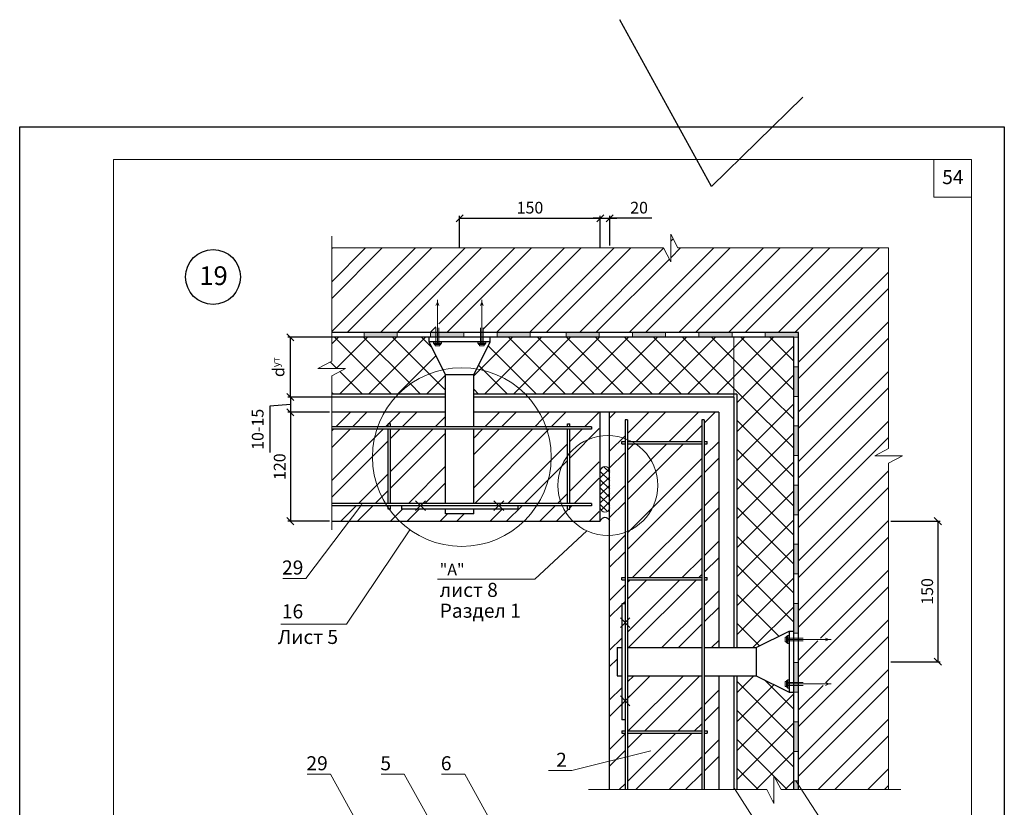
# Model space of a CAD drawing. Units: millimetres. Extents: x -876 to 4304, y -1915 to 476.
# Drawn here: x 1640 to 1850, y -7 to 161 of the extents above; entities that cross this region are included whole.
import ezdxf

# ---------------------------------------------------------------- set-up
doc = ezdxf.new("R2010")
doc.units = ezdxf.units.MM
doc.header["$MEASUREMENT"] = 0
doc.header["$PDMODE"] = 2
doc.linetypes.add('ACAD_ISO03W100', pattern=[30, 12, -18])
doc.layers.get('0').update_dxf_attribs({"plot": 0})
for name, color, linetype, lineweight in [('Вспомогат. линии', 130, 'Continuous', 13), ('вспомогательные линии', 161, 'Continuous', 13), ('Механ. крепление', 192, 'Continuous', 15), ('Надписи', 180, 'Continuous', 13), ('Размеры', 200, 'Continuous', 13), ('Стены', 14, 'Continuous', 30), ('Штампы', 7, 'Continuous', 15), ('Штрих', 151, 'Continuous', 9)]:
    doc.layers.add(name, color=color, linetype=linetype, lineweight=lineweight)
doc.layers.add('Штрих доски', color=7, linetype='Continuous', lineweight=9, true_color=0xffc49f)
doc.styles.get("Standard").update_dxf_attribs({"font": 'TIMES.TTF'})
doc.dimstyles.new('ISO-25', dxfattribs={"dimtxt": 2.5, "dimasz": 1.5, "dimexe": 0.5, "dimexo": 0.5, "dimgap": 1, "dimtad": 1, "dimlfac": 100, "dimtxsty": 'Standard', "dimblk": 'OBLIQUE', "dimblk1": 'OBLIQUE', "dimblk2": 'OPEN', "dimcen": 1.5, "dimadec": 0, "dimazin": 0, "dimtfac": 1, "dimtmove": 1, "dimatfit": 3, "dimldrblk": 'OPEN30', "dimfxl": 0, "dimarcsym": 0})

# ---------------------------------------------------------------- blocks, each defined once
blk = doc.blocks.new('_Oblique')
at = {"color": 0, "linetype": 'ByBlock', "lineweight": -2}
blk.add_line((-0.5, -0.5), (0.5, 0.5), dxfattribs=at)
blk = doc.blocks.new('*D98')
at = {"layer": 'Defpoints', "color": 0, "ltscale": 100}
for p in [(1706.65, 80.44), (1697.82, 77.21), (1706.65, 77.21)]:
    blk.add_point(p, dxfattribs=at)
at = {"layer": 'Размеры', "color": 0, "lineweight": -2, "ltscale": 100}
for p, q in [((1706.15, 80.44), (1697.32, 80.44)), ((1697.82, 80.44), (1697.82, 77.21)), ((1697.82, 78.83), (1693.45, 78.53)), ((1693.45, 78.53), (1693.45, 68.6)), ((1706.15, 77.21), (1697.32, 77.21))]:
    blk.add_line(p, q, dxfattribs=at)
at = {"layer": 'Размеры', "color": 0, "lineweight": -2, "ltscale": 100, "xscale": 1.5, "yscale": 1.5, "zscale": 1.5}
for p, rotation in [((1697.82, 80.44), 90), ((1697.82, 77.21), 270)]:
    blk.add_blockref('_Oblique', p, dxfattribs=dict(at, rotation=rotation))
at = {"layer": 'Размеры', "color": 0, "ltscale": 100, "insert": (1691.18, 73.56), "char_height": 2.5, "attachment_point": 5, "rotation": 90}
blk.add_mtext('10-15', dxfattribs=at)
blk = doc.blocks.new('_Open')
at = {"color": 0, "linetype": 'ByBlock', "lineweight": -2}
for p, q in [((-1, 0.17), (0, 0)), ((-1, -0.17), (0, 0)), ((0, 0), (-1, 0))]:
    blk.add_line(p, q, dxfattribs=at)
blk = doc.blocks.new('_Open30')
at = {"layer": 'Размеры', "color": 0, "lineweight": -2}
for p, q in [((-1, 0.27), (0, 0)), ((0, 0), (-1, -0.27)), ((0, 0), (-1, 0))]:
    blk.add_line(p, q, dxfattribs=at)
blk = doc.blocks.new('*D99')
at = {"layer": 'Defpoints', "color": 0}
for p in [(1706.65, 77.21), (1697.82, 53.96), (1706.65, 53.96)]:
    blk.add_point(p, dxfattribs=at)
at = {"layer": 'Размеры', "color": 0, "lineweight": -2}
for p, q in [((1706.15, 77.21), (1697.32, 77.21)), ((1697.82, 77.21), (1697.82, 53.96)), ((1706.15, 53.96), (1697.32, 53.96))]:
    blk.add_line(p, q, dxfattribs=at)
at = {"layer": 'Размеры', "color": 0, "lineweight": -2, "xscale": 1.5, "yscale": 1.5, "zscale": 1.5}
for p, rotation in [((1697.82, 77.21), 90), ((1697.82, 53.96), 270)]:
    blk.add_blockref('_Oblique', p, dxfattribs=dict(at, rotation=rotation))
at = {"layer": 'Размеры', "color": 0, "insert": (1695.54, 65.59), "char_height": 2.5, "attachment_point": 5, "rotation": 90}
blk.add_mtext('{\\fTimes New Roman|b0|i0|c204|p18;120}', dxfattribs=at)
blk = doc.blocks.new('*D96')
at = {"layer": 'Defpoints', "color": 0}
for p in [(1763.93, 118.6), (1733.93, 111.78), (1763.93, 111.78)]:
    blk.add_point(p, dxfattribs=at)
at = {"layer": 'Размеры', "color": 0, "lineweight": -2}
for p, q in [((1733.93, 112.28), (1733.93, 119.1)), ((1733.93, 118.6), (1763.93, 118.6)), ((1763.93, 112.28), (1763.93, 119.1))]:
    blk.add_line(p, q, dxfattribs=at)
at = {"layer": 'Размеры', "color": 0, "lineweight": -2, "xscale": 1.5, "yscale": 1.5, "zscale": 1.5, "rotation": 180}
blk.add_blockref('_Oblique', (1733.93, 118.6), dxfattribs=at)
at = {"layer": 'Размеры', "color": 0, "lineweight": -2, "xscale": 1.5, "yscale": 1.5, "zscale": 1.5}
blk.add_blockref('_Oblique', (1763.93, 118.6), dxfattribs=at)
at = {"layer": 'Размеры', "color": 0, "insert": (1748.93, 120.87), "char_height": 2.5, "attachment_point": 5}
blk.add_mtext('{\\fTimes New Roman|b0|i0|c204|p18;150}', dxfattribs=at)
blk = doc.blocks.new('*D95')
at = {"layer": 'Defpoints', "color": 0}
for p in [(1697.82, 93.22), (1709.09, 93.22), (1710.46, 80.44)]:
    blk.add_point(p, dxfattribs=at)
at = {"layer": 'Размеры', "color": 0, "lineweight": -2}
for p, q in [((1708.59, 93.22), (1697.32, 93.22)), ((1697.82, 80.44), (1697.82, 93.22)), ((1709.96, 80.44), (1697.32, 80.44))]:
    blk.add_line(p, q, dxfattribs=at)
at = {"layer": 'Размеры', "color": 0, "lineweight": -2, "xscale": 1.5, "yscale": 1.5, "zscale": 1.5}
for p, rotation in [((1697.82, 93.22), 90), ((1697.82, 80.44), 270)]:
    blk.add_blockref('_Oblique', p, dxfattribs=dict(at, rotation=rotation))
at = {"layer": 'Размеры', "color": 0, "insert": (1695.29, 86.83), "char_height": 2.5, "attachment_point": 5, "rotation": 90}
blk.add_mtext('{\\fSymbol|b0|i0|c2|p18;d\\fTimes New Roman|b0|i0|c204|p18;\\H0.6x;ут}', dxfattribs=at)
blk = doc.blocks.new('*D97')
at = {"layer": 'Defpoints', "color": 0}
for p in [(1765.93, 118.6), (1763.93, 112.28), (1765.93, 112.28)]:
    blk.add_point(p, dxfattribs=at)
at = {"layer": 'Размеры', "color": 0, "lineweight": -2}
for p, q in [((1763.93, 118.6), (1762.43, 118.6)), ((1763.93, 112.78), (1763.93, 119.1)), ((1763.93, 118.6), (1765.93, 118.6)), ((1763.93, 118.6), (1765.93, 118.6)), ((1765.93, 112.78), (1765.93, 119.1)), ((1765.93, 118.6), (1767.43, 118.6)), ((1774.94, 118.6), (1765.93, 118.6))]:
    blk.add_line(p, q, dxfattribs=at)
at = {"layer": 'Размеры', "color": 0, "lineweight": -2, "xscale": 1.5, "yscale": 1.5, "zscale": 1.5}
blk.add_blockref('_Oblique', (1763.93, 118.6), dxfattribs=at)
at = {"layer": 'Размеры', "color": 0, "lineweight": -2, "xscale": 1.5, "yscale": 1.5, "zscale": 1.5, "rotation": 180}
blk.add_blockref('_Oblique', (1765.93, 118.6), dxfattribs=at)
at = {"layer": 'Размеры', "color": 0, "insert": (1772.2, 120.87), "char_height": 2.5, "attachment_point": 5}
blk.add_mtext('{\\fTimes New Roman|b0|i0|c204|p18;20}', dxfattribs=at)
blk = doc.blocks.new('*D94')
at = {"layer": 'Defpoints', "color": 0}
for p in [(1825.41, 53.96), (1825.41, 23.96), (1835.92, 23.96)]:
    blk.add_point(p, dxfattribs=at)
at = {"layer": 'Размеры', "color": 0, "lineweight": -2}
for p, q in [((1825.91, 53.96), (1836.42, 53.96)), ((1835.92, 53.96), (1835.92, 23.96)), ((1825.91, 23.96), (1836.42, 23.96))]:
    blk.add_line(p, q, dxfattribs=at)
at = {"layer": 'Размеры', "color": 0, "lineweight": -2, "xscale": 1.5, "yscale": 1.5, "zscale": 1.5}
for p, rotation in [((1835.92, 53.96), 90), ((1835.92, 23.96), 270)]:
    blk.add_blockref('_Oblique', p, dxfattribs=dict(at, rotation=rotation))
at = {"layer": 'Размеры', "color": 0, "insert": (1833.65, 38.96), "char_height": 2.5, "attachment_point": 5, "rotation": 90}
blk.add_mtext('{\\fTimes New Roman|b0|i0|c204|p18;150}', dxfattribs=at)

msp = doc.modelspace()

# ---------------------------------------------------------------- hatches: boundary and pattern name
at = {"layer": 'Штрих'}
h = msp.add_hatch(dxfattribs=at)
h.set_pattern_fill('ANSI32', color=0, scale=20, style=0)
h.paths.add_polyline_path([(1778.93654, 109.33658), (1777.39456, 112.27858), (1706.64505, 112.27858), (1706.64505, 94.22438), (1728.88273, 94.22438), (1728.88273, 100.0051), (1729.18273, 100.68676), (1729.48273, 100.0051), (1729.48273, 94.22438), (1738.37835, 94.22438), (1738.37835, 100.0051), (1738.67835, 100.68676), (1738.97835, 100.0051), (1738.97835, 94.22438), (1806.19557, 94.22438), (1806.19557, 29.00715), (1811.97629, 29.00715), (1812.65796, 28.70715), (1811.97629, 28.40715), (1806.19557, 28.40715), (1806.19557, 19.51154), (1811.97629, 19.51154), (1812.65796, 19.21154), (1811.97629, 18.91154), (1806.19557, 18.91154), (1806.19557, -3.32615), (1825.40646, -3.32615), (1825.40646, 66.35104), (1828.34845, 67.89303), (1825.40646, 67.89303), (1822.46446, 67.89303), (1825.40646, 69.43501), (1825.40646, 112.27858), (1780.47852, 112.27858), (1778.93654, 115.22058), (1778.93654, 112.27858)])
h = msp.add_hatch(dxfattribs=at)
h.set_pattern_fill('ANSI32', color=0, scale=20, style=0)
h.paths.add_polyline_path([(1757.40607, 57.75865), (1762.03894, 57.75865), (1762.03894, 57.25865), (1757.40607, 57.25865), (1757.40607, 56.52001), (1756.90607, 56.52001), (1756.90607, 57.25865), (1750.37933, 57.25865, -0.056189146), (1747.66508, 53.95934), (1763.70459, 53.95934), (1763.70459, 77.21077), (1750.88609, 77.21077, -0.045120867), (1752.33404, 74.09633), (1756.90607, 74.09633), (1756.90607, 74.74074), (1757.40607, 74.74074), (1757.40607, 74.09633), (1762.03894, 74.09633), (1762.03894, 73.59633), (1757.40607, 73.59633)])
h.paths.add_polyline_path([(1750.69327, 57.75865), (1756.90607, 57.75865), (1756.90607, 73.59633), (1752.50594, 73.59633, -0.079486278), (1753.45769, 67.64728, -0.137148348)], flags=16)
at = {"layer": 'Штрих', "linetype": 'Continuous'}
h = msp.add_hatch(dxfattribs=at)
h.set_pattern_fill('ANSI37', color=0, scale=10, style=0)
h.set_pattern_definition([(45, (-864.049, 574.7705), (-0.8838835, 0.8838835), []), (135, (-864.049, 574.7705), (-0.8838835, -0.8838835), [])])
h.paths.add_polyline_path([(1765.93054, 64.65645, 0.967369807), (1763.93054, 64.64325), (1763.93054, 56.81778, 0.967369807), (1765.93054, 56.80459)])
at = {"layer": 'Штрих доски', "linetype": 'Continuous', "ltscale": 100}
for points in [[(1720.63688, 94.22438), (1713.56581, 94.22438), (1713.56581, 93.22438), (1720.63688, 93.22438)], [(1806.19557, 86.90996), (1805.19557, 86.90996), (1805.19557, 80.59554), (1806.19557, 80.59554)], [(1806.19557, 74.28112), (1805.19557, 74.28112), (1805.19557, 67.9667), (1806.19557, 67.9667)]]:
    msp.add_hatch(color=0, dxfattribs=at).paths.add_polyline_path(points)
h = msp.add_hatch(color=0, dxfattribs=at)
h.paths.add_polyline_path([(1748.99223, 94.22438), (1741.92116, 94.22438), (1741.92116, 93.22438), (1748.99223, 93.22438)])
h.paths.add_polyline_path([(1734.85009, 94.22438), (1729.48273, 94.22438), (1729.48273, 93.22438), (1734.85009, 93.22438)])
h.paths.add_polyline_path([(1729.48273, 94.22438), (1729.18273, 94.22438), (1729.18273, 93.22438), (1729.48273, 93.22438)])
h.paths.add_polyline_path([(1729.18273, 94.22438), (1728.88273, 94.22438), (1728.88273, 93.22438), (1729.18273, 93.22438)])
h.paths.add_polyline_path([(1728.88273, 94.22438), (1727.70795, 94.22438), (1727.70795, 93.22438), (1728.88273, 93.22438)])
h = msp.add_hatch(color=0, dxfattribs=at)
h.paths.add_polyline_path([(1763.69809, 94.22438), (1756.62702, 94.22438), (1756.62702, 93.22438), (1763.69809, 93.22438)])
h.paths.add_polyline_path([(1777.84022, 94.22438), (1770.76915, 94.22438), (1770.76915, 93.22438), (1777.84022, 93.22438)])
h.paths.add_polyline_path([(1792.05344, 94.22438), (1784.91129, 94.22438), (1784.91129, 93.22438), (1792.05344, 93.22438)])
h.paths.add_polyline_path([(1801.70148, 94.22438), (1799.1245, 94.22438), (1799.1245, 93.22438), (1801.70148, 93.22438)])
h.paths.add_polyline_path([(1806.19557, 94.22438), (1802.30148, 94.22438), (1802.30148, 93.22438), (1806.19557, 93.22438)])
h.paths.add_polyline_path([(1802.00148, 94.22438), (1801.70148, 94.22438), (1801.70148, 93.22438), (1802.00148, 93.22438)])
h.paths.add_polyline_path([(1802.30148, 94.22438), (1802.00148, 94.22438), (1802.00148, 93.22438), (1802.30148, 93.22438)])
h = msp.add_hatch(color=0, dxfattribs=at)
h.paths.add_polyline_path([(1806.19557, 61.65228), (1805.19557, 61.65228), (1805.19557, 55.33785), (1806.19557, 55.33785)])
h.paths.add_polyline_path([(1806.19557, 49.02343), (1805.19557, 49.02343), (1805.19557, 42.70901), (1806.19557, 42.70901)])
h = msp.add_hatch(color=0, dxfattribs=at)
h.paths.add_polyline_path([(1806.19557, 36.39459), (1805.19557, 36.39459), (1805.19557, 30.08017), (1806.19557, 30.08017)])
h.paths.add_polyline_path([(1806.19557, 23.76575), (1805.19557, 23.76575), (1805.19557, 19.51154), (1806.19557, 19.51154)])
h.paths.add_polyline_path([(1806.19557, 19.51154), (1805.19557, 19.51154), (1805.19557, 19.21154), (1806.19557, 19.21154)])
h.paths.add_polyline_path([(1806.19557, 18.91154), (1805.19557, 18.91154), (1805.19557, 17.45133), (1806.19557, 17.45133)])
h.paths.add_polyline_path([(1806.19557, 19.21154), (1805.19557, 19.21154), (1805.19557, 18.91154), (1806.19557, 18.91154)])
h = msp.add_hatch(color=0, dxfattribs=at)
h.paths.add_polyline_path([(1806.19557, 11.13691), (1805.19557, 11.13691), (1805.19557, 4.82249), (1806.19557, 4.82249)])
h.paths.add_polyline_path([(1806.19557, -1.49193), (1805.19557, -1.49193), (1805.19557, -3.32615), (1806.19557, -3.32615)])

# ---------------------------------------------------------------- linework, layer by layer
at = {"color": 0}
for p, q in [((1787.6214, 125.3574), (1768.10133, 160.99403)), ((1807.14146, 144.45864), (1787.6214, 125.3574)), ((1640.09551, -157.85809), (1640.09551, 138.14191)), ((1640.09551, 138.14191), (1850.09551, 138.14191)), ((1850.09551, 138.14191), (1850.09551, -157.85809))]:
    msp.add_line(p, q, dxfattribs=at)
at = {"layer": 'Вспомогат. линии', "color": 0}
for p, q in [((1706.64505, 114.78034), (1706.64505, 88.09553)), ((1780.47852, 112.27858), (1778.93654, 115.22058)), ((1778.93654, 115.22058), (1778.93654, 112.27858)), ((1777.39456, 112.27858), (1706.64505, 112.27858)), ((1777.39456, 112.27858), (1778.93654, 109.33658)), ((1778.93654, 109.33658), (1778.93654, 112.27858)), ((1825.40646, 112.27858), (1780.47852, 112.27858)), ((1825.40646, 69.43501), (1825.40646, 112.27858)), ((1706.64505, 88.09553), (1703.70305, 86.55355)), ((1703.70305, 86.55355), (1706.64505, 86.55355)), ((1709.58704, 86.55355), (1706.64505, 86.55355)), ((1706.64505, 85.01157), (1709.58704, 86.55355)), ((1706.64505, 85.01157), (1706.64505, 52.1359)), ((1825.40646, 69.43501), (1822.46446, 67.89303)), ((1822.46446, 67.89303), (1825.40646, 67.89303)), ((1825.40646, 66.35104), (1828.34845, 67.89303)), ((1828.34845, 67.89303), (1825.40646, 67.89303)), ((1825.40646, -3.32615), (1825.40646, 66.35104)), ((1800.96438, -0.38415), (1800.96438, -3.32615)), ((1802.50636, -3.32615), (1800.96438, -0.38415)), ((1799.4224, -3.32615), (1761.40557, -3.32615)), ((1799.4224, -3.32615), (1800.96438, -6.26815)), ((1800.96438, -6.26815), (1800.96438, -3.32615)), ((1828.01219, -3.32615), (1802.50636, -3.32615))]:
    msp.add_line(p, q, dxfattribs=at)
at = {"layer": 'вспомогательные линии', "color": 0, "linetype": 'Continuous', "lineweight": 30}
msp.add_circle((1681.32888, 106.07493), 5.84184, dxfattribs=at)
at = {"layer": 'Механ. крепление', "color": 0}
for p, q in [((1729.18273, 91.63915), (1729.18273, 101.17019)), ((1738.67835, 91.63915), (1738.67835, 101.17019)), ((1803.61034, 28.70715), (1813.14138, 28.70715)), ((1803.61034, 19.21154), (1813.14138, 19.21154))]:
    msp.add_line(p, q, dxfattribs=at)
at = {"layer": 'Механ. крепление', "color": 0, "linetype": 'ACAD_ISO03W100', "ltscale": 0.1}
for p, q in [((1728.88273, 100.0051), (1729.18273, 100.68676)), ((1729.48273, 100.0051), (1729.18273, 100.68676)), ((1738.37835, 100.0051), (1738.67835, 100.68676)), ((1738.97835, 100.0051), (1738.67835, 100.68676)), ((1811.97629, 29.00715), (1812.65796, 28.70715)), ((1811.97629, 28.40715), (1812.65796, 28.70715)), ((1811.97629, 19.51154), (1812.65796, 19.21154)), ((1811.97629, 18.91154), (1812.65796, 19.21154))]:
    msp.add_line(p, q, dxfattribs=at)
at = {"layer": 'Механ. крепление', "color": 0, "linetype": 'ACAD_ISO03W100', "ltscale": 0.3}
for p, q in [((1728.88273, 91.63915), (1728.88273, 100.0051)), ((1729.48273, 91.63915), (1729.48273, 100.0051)), ((1738.37835, 91.63915), (1738.37835, 100.0051)), ((1738.97835, 91.63915), (1738.97835, 100.0051)), ((1803.61034, 29.00715), (1811.97629, 29.00715)), ((1803.61034, 28.40715), (1811.97629, 28.40715)), ((1803.61034, 19.51154), (1811.97629, 19.51154)), ((1803.61034, 18.91154), (1811.97629, 18.91154))]:
    msp.add_line(p, q, dxfattribs=at)
at = {"layer": 'Механ. крепление', "color": 0}
for points in [[(1730.04734, 91.90269), (1728.31811, 91.90269), (1728.31811, 92.16624), (1730.04734, 92.16624)], [(1729.90179, 91.63915), (1728.4643, 91.63915), (1728.46367, 91.90269), (1729.90179, 91.90269)], [(1729.69274, 91.3756), (1728.67336, 91.3756), (1728.67336, 91.63915), (1729.69274, 91.63915)], [(1739.54296, 91.90269), (1737.81373, 91.90269), (1737.81373, 92.16624), (1739.54296, 92.16624)], [(1739.39741, 91.63915), (1737.95992, 91.63915), (1737.95928, 91.90269), (1739.39741, 91.90269)], [(1739.18835, 91.3756), (1738.16897, 91.3756), (1738.16897, 91.63915), (1739.18835, 91.63915)], [(1803.61034, 29.42622), (1803.61034, 27.98873), (1803.87388, 27.98809), (1803.87388, 29.42622)], [(1803.87388, 29.57177), (1803.87388, 27.84254), (1804.13743, 27.84254), (1804.13743, 29.57177)], [(1803.3468, 29.21716), (1803.3468, 28.19778), (1803.61034, 28.19778), (1803.61034, 29.21716)], [(1803.3468, 19.72154), (1803.3468, 18.70216), (1803.61034, 18.70216), (1803.61034, 19.72154)], [(1803.61034, 19.9306), (1803.61034, 18.49311), (1803.87388, 18.49247), (1803.87388, 19.9306)], [(1803.87388, 20.07615), (1803.87388, 18.34692), (1804.13743, 18.34692), (1804.13743, 20.07615)]]:
    msp.add_lwpolyline(points, close=True, dxfattribs=at)
at = {"layer": 'Надписи', "color": 0}
for p, q in [((1713.06204, 57.49934), (1701.15098, 41.74918)), ((1723.33997, 52.10612), (1709.79822, 32.00872)), ((1761.09068, 51.89527), (1749.98698, 41.56602)), ((1701.15098, 41.74918), (1696.22502, 41.74918)), ((1749.98698, 41.56602), (1729.18489, 41.56602)), ((1709.79822, 32.00872), (1695.76923, 32.00872)), ((1774.67206, 4.95238), (1757.82754, 0.71016)), ((1757.82754, 0.71016), (1752.90158, 0.71016)), ((1706.35016, -0.02888), (1701.4242, -0.02888)), ((1714.84356, -15.34795), (1706.35016, -0.02888)), ((1722.11527, -0.02888), (1717.18931, -0.02888)), ((1730.60867, -15.34795), (1722.11527, -0.02888)), ((1735.01846, -0.02888), (1730.0925, -0.02888)), ((1743.51186, -15.34795), (1735.01846, -0.02888)), ((1815.89167, -17.254), (1805.61804, -1.49193)), ((1801.55627, -17.254), (1792.57172, -3.06982))]:
    msp.add_line(p, q, dxfattribs=at)
for centre, radius in [((1734.3891, 67.64728), 19.06859), ((1765.53076, 61.59111), 10.66413)]:
    msp.add_circle(centre, radius, dxfattribs=at)
at = {"layer": 'Стены', "color": 0}
for p, q in [((1806.19557, 94.22438), (1706.64505, 94.22438)), ((1805.19557, 93.22438), (1706.64505, 93.22438)), ((1805.19557, -3.32615), (1805.19557, 93.22438)), ((1806.19557, -3.32615), (1806.19557, 94.22438)), ((1730.93054, 81.06453), (1706.64505, 81.06453)), ((1730.93054, 80.43989), (1706.64505, 80.43989)), ((1793.03572, 81.06453), (1736.93054, 81.06453)), ((1792.41109, 80.43989), (1736.93054, 80.43989)), ((1792.41109, 80.43989), (1792.41109, 26.95934)), ((1793.03572, 81.06453), (1793.03572, 26.95934)), ((1730.93054, 77.21077), (1706.64505, 77.21077)), ((1789.18196, 77.21077), (1736.93054, 77.21077)), ((1789.18196, 77.21077), (1789.18196, 26.95934)), ((1789.18196, 20.95934), (1789.18196, -3.32615)), ((1792.41109, 20.95934), (1792.41109, -3.32615)), ((1793.03572, 20.95934), (1793.03572, -3.32615))]:
    msp.add_line(p, q, dxfattribs=at)
at = {"layer": 'Стены', "color": 0, "lineweight": 25}
for p, q in [((1727.43054, 92.22438), (1727.43054, 93.22438)), ((1740.43054, 92.22438), (1740.43054, 93.22438)), ((1740.43054, 92.22438), (1727.43054, 92.22438)), ((1730.93054, 85.21947), (1727.43054, 92.22438)), ((1736.93054, 85.21947), (1740.43054, 92.22438)), ((1730.93054, 74.09633), (1730.93054, 85.21947)), ((1736.93054, 85.21947), (1730.93054, 85.21947)), ((1736.93054, 74.09633), (1736.93054, 85.21947)), ((1769.22984, 75.60288), (1769.22984, -3.32615)), ((1769.72984, 75.60288), (1769.22984, 75.60288)), ((1769.72984, 75.60288), (1769.72984, -3.32615)), ((1785.56752, 75.60288), (1785.56752, -3.32615)), ((1786.06752, 75.60288), (1785.56752, 75.60288)), ((1786.06752, 75.60288), (1786.06752, -3.32615)), ((1762.03894, 74.09633), (1706.64505, 74.09633)), ((1762.03894, 73.59633), (1706.64505, 73.59633)), ((1719.17238, 74.74074), (1718.67238, 74.74074)), ((1718.67238, 74.09633), (1718.67238, 74.74074)), ((1718.67238, 57.75865), (1718.67238, 73.59633)), ((1719.17238, 74.09633), (1719.17238, 74.74074)), ((1719.17238, 57.75865), (1719.17238, 73.59633)), ((1730.93054, 57.75865), (1730.93054, 73.59633)), ((1736.93054, 57.75865), (1736.93054, 73.59633)), ((1756.90607, 74.09633), (1756.90607, 74.74074)), ((1756.90607, 74.74074), (1757.40607, 74.74074)), ((1756.90607, 57.75865), (1756.90607, 73.59633)), ((1757.40607, 74.09633), (1757.40607, 74.74074)), ((1757.40607, 57.75865), (1757.40607, 73.59633)), ((1762.03894, 74.09633), (1762.03894, 73.59633)), ((1768.4912, 70.97001), (1769.22984, 70.97001)), ((1768.4912, 70.47001), (1768.4912, 70.97001)), ((1768.4912, 70.47001), (1769.22984, 70.47001)), ((1769.72984, 70.97001), (1785.56752, 70.97001)), ((1769.72984, 70.47001), (1785.56752, 70.47001)), ((1786.06752, 70.97001), (1786.71194, 70.97001)), ((1786.06752, 70.47001), (1786.71194, 70.47001)), ((1786.71194, 70.47001), (1786.71194, 70.97001)), ((1762.03894, 57.75865), (1706.64505, 57.75865)), ((1762.03894, 57.25865), (1706.64505, 57.25865)), ((1718.67238, 56.52001), (1718.67238, 57.25865)), ((1719.17238, 56.52001), (1719.17238, 57.25865)), ((1721.54385, 57.25865), (1721.54385, 56.52001)), ((1746.31722, 57.25865), (1746.31722, 56.52001)), ((1756.90607, 56.52001), (1756.90607, 57.25865)), ((1757.40607, 56.52001), (1757.40607, 57.25865)), ((1762.03894, 57.75865), (1762.03894, 57.25865)), ((1719.17238, 56.52001), (1718.67238, 56.52001)), ((1746.31722, 56.52001), (1721.54385, 56.52001)), ((1730.93054, 55.52001), (1730.93054, 56.52001)), ((1736.93054, 55.52001), (1730.93054, 55.52001)), ((1736.93054, 55.52001), (1736.93054, 56.52001)), ((1756.90607, 56.52001), (1757.40607, 56.52001)), ((1768.4912, 41.93446), (1769.22984, 41.93446)), ((1768.4912, 41.43446), (1768.4912, 41.93446)), ((1768.4912, 41.43446), (1769.22984, 41.43446)), ((1769.72984, 41.93446), (1785.56752, 41.93446)), ((1769.72984, 41.43446), (1785.56752, 41.43446)), ((1786.06752, 41.93446), (1786.71194, 41.93446)), ((1786.06752, 41.43446), (1786.71194, 41.43446)), ((1786.71194, 41.43446), (1786.71194, 41.93446)), ((1768.4912, 36.34603), (1768.4912, 11.57266)), ((1769.22984, 36.34603), (1768.4912, 36.34603)), ((1797.19066, 26.95934), (1804.19557, 30.45934)), ((1804.19557, 30.45934), (1804.19557, 17.45934)), ((1804.19557, 30.45934), (1805.19557, 30.45934)), ((1767.4912, 26.95934), (1768.4912, 26.95934)), ((1767.4912, 26.95934), (1767.4912, 20.95934)), ((1769.72984, 26.95934), (1785.56752, 26.95934)), ((1786.06752, 26.95934), (1797.19066, 26.95934)), ((1797.19066, 26.95934), (1797.19066, 20.95934)), ((1767.4912, 20.95934), (1768.4912, 20.95934)), ((1769.72984, 20.95934), (1785.56752, 20.95934)), ((1786.06752, 20.95934), (1797.19066, 20.95934)), ((1797.19066, 20.95934), (1804.19557, 17.45934)), ((1804.19557, 17.45934), (1805.19557, 17.45934)), ((1769.22984, 11.57266), (1768.4912, 11.57266)), ((1768.4912, 9.20119), (1769.22984, 9.20119)), ((1768.4912, 9.20119), (1768.4912, 8.70119)), ((1768.4912, 8.70119), (1769.22984, 8.70119)), ((1769.72984, 9.20119), (1785.56752, 9.20119)), ((1769.72984, 8.70119), (1785.56752, 8.70119)), ((1786.06752, 9.20119), (1786.71194, 9.20119)), ((1786.06752, 8.70119), (1786.71194, 8.70119)), ((1786.71194, 9.20119), (1786.71194, 8.70119))]:
    msp.add_line(p, q, dxfattribs=at)
at = {"layer": 'Стены', "color": 0, "linetype": 'Continuous'}
for p, q in [((1763.93054, 53.95934), (1763.93054, 77.21077)), ((1765.92286, -3.32615), (1765.92286, 77.21077)), ((1706.64505, 53.95934), (1763.93054, 53.95934))]:
    msp.add_line(p, q, dxfattribs=at)
at = {"layer": 'Стены', "color": 0, "linetype": 'Continuous', "lineweight": 30, "ltscale": 0.3}
for p, q in [((1724.53989, 58.28571), (1726.66013, 56.23158)), ((1726.66013, 58.28571), (1724.53989, 56.23158)), ((1741.20095, 58.28571), (1743.32118, 56.23158)), ((1743.32118, 58.28571), (1741.20095, 56.23158)), ((1770.25691, 31.22975), (1768.20277, 33.34999)), ((1770.25691, 33.34999), (1768.20277, 31.22975)), ((1770.25691, 14.5687), (1768.20277, 16.68893)), ((1770.25691, 16.68893), (1768.20277, 14.5687))]:
    msp.add_line(p, q, dxfattribs=at)
at = {"layer": 'Стены', "color": 0, "linetype": 'Continuous'}
msp.add_arc((1764.93054, 53.69255), 1.03498, 14.9380687, 165.0619313, dxfattribs=at)
at = {"layer": 'Штампы', "color": 0}
for p, q in [((1660.09551, -150.85809), (1660.09551, 131.14191)), ((1660.09551, 131.14191), (1843.09551, 131.14191)), ((1843.09551, 131.14191), (1843.09551, -150.85809))]:
    msp.add_line(p, q, dxfattribs=at)
msp.add_lwpolyline([(1843.09551, 123.14191), (1835.09551, 123.14191), (1835.09551, 131.14191)], dxfattribs=at)
at = {"layer": 'Штрих', "color": 0}
for p, q in [((1792.41109, 80.43989), (1792.41109, 93.22438)), ((1707.51299, 74.09633), (1710.62743, 77.21077)), ((1711.04853, 74.09633), (1714.16297, 77.21077)), ((1718.76401, 74.74074), (1721.23404, 77.21077)), ((1721.65513, 74.09633), (1724.76957, 77.21077)), ((1728.7262, 74.09633), (1730.93054, 76.30067)), ((1739.3328, 74.09633), (1742.44724, 77.21077)), ((1742.86833, 74.09633), (1745.98277, 77.21077)), ((1749.9394, 74.09633), (1751.63214, 75.78907)), ((1765.92286, 75.93766), (1767.19598, 77.21077)), ((1769.72984, 72.67356), (1774.26705, 77.21077)), ((1771.56182, 70.97001), (1777.80258, 77.21077)), ((1778.63288, 70.97001), (1784.87365, 77.21077)), ((1786.06752, 74.86911), (1788.40918, 77.21077)), ((1706.64505, 73.22838), (1707.01299, 73.59633)), ((1706.64505, 69.69285), (1710.54853, 73.59633)), ((1715.76536, 71.7421), (1717.6196, 73.59633)), ((1718.1196, 74.09633), (1718.67238, 74.64912)), ((1719.17238, 64.54252), (1728.2262, 73.59633)), ((1719.17238, 71.61358), (1721.15513, 73.59633)), ((1736.93054, 71.69407), (1738.8328, 73.59633)), ((1736.93054, 61.08746), (1749.4394, 73.59633)), ((1736.93054, 68.15853), (1742.36833, 73.59633)), ((1782.16842, 70.97001), (1785.56752, 74.36911)), ((1706.64505, 62.62178), (1715.76536, 71.7421)), ((1719.17238, 61.00698), (1730.93054, 72.76513)), ((1737.13725, 57.75865), (1752.61898, 73.24037)), ((1765.92286, 68.86659), (1769.22984, 72.17356)), ((1715.32086, 67.76206), (1718.67238, 71.11358)), ((1769.72984, 62.06696), (1778.13288, 70.47001)), ((1769.72984, 69.13803), (1771.06182, 70.47001)), ((1769.72984, 58.53143), (1781.66842, 70.47001)), ((1786.06752, 67.79804), (1789.18196, 70.91248)), ((1706.64505, 59.08624), (1715.32086, 67.76206)), ((1765.92286, 65.33106), (1769.22984, 68.63803)), ((1769.72984, 51.46036), (1785.56752, 67.29804)), ((1786.06752, 64.26251), (1789.18196, 67.37695)), ((1722.99512, 57.75865), (1730.93054, 65.69407)), ((1744.20832, 57.75865), (1753.4466, 66.99692)), ((1716.2861, 61.65624), (1718.67238, 64.04252)), ((1769.72984, 47.92483), (1785.56752, 63.76251)), ((1712.38851, 57.75865), (1716.2861, 61.65624)), ((1726.53065, 57.75865), (1730.93054, 62.15853)), ((1747.74385, 57.75865), (1752.84759, 62.86238)), ((1765.92286, 58.25999), (1769.22984, 61.56696)), ((1715.92405, 57.75865), (1717.31743, 59.15203)), ((1717.31743, 59.15203), (1718.67238, 60.50698)), ((1786.06752, 57.19144), (1789.18196, 60.30588)), ((1708.58921, 53.95934), (1711.88851, 57.25865)), ((1712.12475, 53.95934), (1715.42405, 57.25865)), ((1743.94455, 53.95934), (1747.24385, 57.25865)), ((1765.92286, 54.72445), (1769.22984, 58.03143)), ((1786.06752, 53.65591), (1789.18196, 56.77035)), ((1719.19581, 53.95934), (1720.17392, 54.93745)), ((1720.17392, 54.93745), (1721.75648, 56.52001)), ((1722.73135, 53.95934), (1725.29201, 56.52001)), ((1729.80242, 53.95934), (1731.36308, 55.52001)), ((1733.33795, 53.95934), (1734.89862, 55.52001)), ((1740.40902, 53.95934), (1742.96968, 56.52001)), ((1770.81054, 41.93446), (1785.56752, 56.69144)), ((1774.34607, 41.93446), (1785.56752, 53.15591)), ((1765.92286, 47.65339), (1769.22984, 50.96036)), ((1786.06752, 46.58484), (1789.18196, 49.69928)), ((1765.92286, 44.11785), (1769.22984, 47.42483)), ((1781.41714, 41.93446), (1785.56752, 46.08484)), ((1786.06752, 43.04931), (1789.18196, 46.16375)), ((1784.95267, 41.93446), (1785.56752, 42.54931)), ((1765.92286, 37.04678), (1769.22984, 40.35376)), ((1769.72984, 40.85376), (1770.31054, 41.43446)), ((1769.72984, 30.24716), (1780.91714, 41.43446)), ((1769.72984, 37.31822), (1773.84607, 41.43446)), ((1769.97756, 26.95934), (1784.45267, 41.43446)), ((1786.06752, 35.97824), (1789.18196, 39.09268)), ((1765.92286, 33.51125), (1768.4912, 36.07959)), ((1768.75764, 36.34603), (1769.22984, 36.81822)), ((1777.04863, 26.95934), (1785.56752, 35.47824)), ((1786.06752, 32.4427), (1789.18196, 35.55715)), ((1780.58416, 26.95934), (1785.56752, 31.9427)), ((1765.92286, 26.44018), (1768.4912, 29.00852)), ((1787.65523, 26.95934), (1789.18196, 28.48608)), ((1769.72984, 26.71162), (1769.97756, 26.95934)), ((1765.92286, 22.90465), (1767.4912, 24.47299)), ((1769.72984, 19.64056), (1771.04863, 20.95934)), ((1769.72984, 16.10502), (1774.58416, 20.95934)), ((1769.89708, 9.20119), (1781.65523, 20.95934)), ((1773.43261, 9.20119), (1785.19076, 20.95934)), ((1765.92286, 15.83358), (1768.4912, 18.40192)), ((1786.06752, 14.76504), (1789.18196, 17.87948)), ((1765.92286, 12.29805), (1768.4912, 14.86639)), ((1780.50368, 9.20119), (1785.56752, 14.26504)), ((1786.06752, 11.2295), (1789.18196, 14.34394)), ((1784.03921, 9.20119), (1785.56752, 10.7295)), ((1765.92286, 5.22698), (1769.22984, 8.53395)), ((1769.72984, -1.57265), (1780.00368, 8.70119)), ((1769.72984, 5.49842), (1772.93261, 8.70119)), ((1771.51187, -3.32615), (1783.53921, 8.70119)), ((1786.06752, 4.15843), (1789.18196, 7.27287)), ((1767.33633, 3.10491), (1769.22984, 4.99842)), ((1765.92286, 1.69145), (1767.33633, 3.10491)), ((1778.58294, -3.32615), (1785.56752, 3.65843)), ((1786.06752, 0.6229), (1789.18196, 3.73734)), ((1782.11848, -3.32615), (1785.56752, 0.1229)), ((1767.97634, -3.32615), (1769.22984, -2.07265))]:
    msp.add_line(p, q, dxfattribs=at)
at = {"layer": 'Штрих', "color": 0, "linetype": 'Continuous'}
msp.add_line((1805.19557, 30.45934), (1805.19557, 17.45934), dxfattribs=at)
for centre, start, end in [((1764.93076, 64.61667), 2.2783164, 178.477504), ((1764.93076, 56.84437), 181.522496, 357.7216836)]:
    msp.add_arc(centre, 1.00057, start, end, dxfattribs=at)
at = {"layer": 'Штрих доски', "color": 0, "linetype": 'Continuous'}
for p, q in [((1706.64505, 91.78993), (1708.07949, 93.22438)), ((1719.40611, 81.06453), (1707.24626, 93.22438)), ((1707.59585, 86.55355), (1714.26668, 93.22438)), ((1708.29401, 81.06453), (1720.45386, 93.22438)), ((1723.41577, 83.24206), (1713.43345, 93.22438)), ((1714.48119, 81.06453), (1726.64104, 93.22438)), ((1727.44032, 85.40469), (1719.62063, 93.22438)), ((1728.05239, 90.97981), (1725.80781, 93.22438)), ((1738.29067, 86.31246), (1745.2026, 93.22438)), ((1742.88435, 84.71895), (1751.38978, 93.22438)), ((1756.52922, 81.06453), (1744.36937, 93.22438)), ((1746.62499, 82.2724), (1757.57697, 93.22438)), ((1762.71641, 81.06453), (1750.55655, 93.22438)), ((1751.6043, 81.06453), (1763.76415, 93.22438)), ((1768.90359, 81.06453), (1756.74374, 93.22438)), ((1757.79148, 81.06453), (1769.95134, 93.22438)), ((1775.09077, 81.06453), (1762.93092, 93.22438)), ((1763.97867, 81.06453), (1776.13852, 93.22438)), ((1781.27796, 81.06453), (1769.1181, 93.22438)), ((1770.16585, 81.06453), (1782.3257, 93.22438)), ((1787.46514, 81.06453), (1775.30529, 93.22438)), ((1776.35303, 81.06453), (1788.51289, 93.22438)), ((1792.41109, 82.30577), (1781.49247, 93.22438)), ((1792.41109, 88.49295), (1787.67966, 93.22438)), ((1792.41109, 90.93539), (1794.70007, 93.22438)), ((1792.41109, 84.74821), (1800.88726, 93.22438)), ((1805.19557, 81.89565), (1793.86684, 93.22438)), ((1805.19557, 88.08283), (1800.05403, 93.22438)), ((1750.34204, 81.06453), (1740.01461, 91.39195)), ((1782.54022, 81.06453), (1792.41109, 90.93539)), ((1794.28996, 80.43989), (1805.19557, 91.34551)), ((1720.66838, 81.06453), (1728.89575, 89.2919)), ((1800.46414, 80.43989), (1792.41109, 88.49295)), ((1707.72991, 86.55355), (1706.34512, 87.93833)), ((1736.93054, 84.95232), (1738.29067, 86.31246)), ((1739.09273, 86.12665), (1737.95318, 87.2662)), ((1744.15485, 81.06453), (1739.09273, 86.12665)), ((1713.21893, 81.06453), (1708.36855, 85.9149)), ((1726.85556, 81.06453), (1730.93054, 85.1395)), ((1730.93054, 81.91447), (1727.44032, 85.40469)), ((1730.93054, 85.1395), (1731.0105, 85.21947)), ((1739.22993, 81.06453), (1742.88435, 84.71895)), ((1788.7274, 81.06453), (1792.41109, 84.74821)), ((1800.47714, 80.43989), (1805.19557, 85.15833)), ((1725.5933, 81.06453), (1723.41577, 83.24206)), ((1737.96767, 81.06453), (1736.93054, 82.10166)), ((1745.41711, 81.06453), (1746.62499, 82.2724)), ((1794.27696, 80.43989), (1792.41109, 82.30577)), ((1707.03175, 81.06453), (1706.64505, 81.45123)), ((1793.03572, 79.18566), (1794.28996, 80.43989)), ((1793.03572, 72.99847), (1800.47714, 80.43989)), ((1805.19557, 69.52128), (1794.27696, 80.43989)), ((1805.19557, 75.70847), (1800.46414, 80.43989)), ((1793.03572, 66.81129), (1805.19557, 78.97114)), ((1805.19557, 63.3341), (1793.03572, 75.49395)), ((1793.03572, 60.6241), (1805.19557, 72.78396)), ((1805.19557, 57.14691), (1793.03572, 69.30677)), ((1793.03572, 54.43692), (1805.19557, 66.59677)), ((1805.19557, 50.95973), (1793.03572, 63.11958)), ((1793.03572, 48.24974), (1805.19557, 60.40959)), ((1805.19557, 44.77254), (1793.03572, 56.9324)), ((1793.03572, 42.06255), (1805.19557, 54.22241)), ((1805.19557, 38.58536), (1793.03572, 50.74521)), ((1793.03572, 35.87537), (1805.19557, 48.03522)), ((1805.19557, 32.39818), (1793.03572, 44.55803)), ((1793.03572, 29.68818), (1805.19557, 41.84804)), ((1802.0295, 29.37707), (1793.03572, 38.37084)), ((1796.49406, 26.95934), (1805.19557, 35.66085)), ((1797.90374, 27.31564), (1793.03572, 32.18366)), ((1793.03572, 17.31381), (1796.68125, 20.95934)), ((1805.19557, 7.64944), (1793.03572, 19.80929)), ((1793.03572, 11.12663), (1800.97673, 19.06764)), ((1805.19557, 13.83662), (1798.9538, 20.07839)), ((1793.03572, 4.93945), (1805.19557, 17.0993)), ((1805.19557, 1.46225), (1793.03572, 13.62211)), ((1793.03572, -1.24774), (1805.19557, 10.91211)), ((1800.96438, -0.49374), (1793.03572, 7.43492)), ((1797.14449, -3.32615), (1805.19557, 4.72493)), ((1797.6096, -3.32615), (1793.03572, 1.24774)), ((1803.79679, -3.32615), (1801.08508, -0.61444)), ((1803.33168, -3.32615), (1805.19557, -1.46225)), ((1800.76675, -5.89108), (1800.96438, -5.69345))]:
    msp.add_line(p, q, dxfattribs=at)
at = {"layer": 'Штрих доски', "color": 0, "linetype": 'Continuous', "ltscale": 100}
for points in [[(1713.56581, 94.22438), (1713.56581, 93.22438)], [(1720.63688, 94.22438), (1720.63688, 93.22438)], [(1727.70795, 94.22438), (1727.70795, 93.22438)], [(1734.85009, 94.22438), (1734.85009, 93.22438)], [(1741.92116, 94.22438), (1741.92116, 93.22438)], [(1748.99223, 94.22438), (1748.99223, 93.22438)], [(1756.62702, 94.22438), (1756.62702, 93.22438)], [(1763.69809, 94.22438), (1763.69809, 93.22438)], [(1770.76915, 94.22438), (1770.76915, 93.22438)], [(1777.84022, 94.22438), (1777.84022, 93.22438)], [(1784.91129, 94.22438), (1784.91129, 93.22438)], [(1792.05344, 94.22438), (1792.05344, 93.22438)], [(1799.1245, 94.22438), (1799.1245, 93.22438)], [(1805.19557, 93.22438), (1806.19557, 93.22438)], [(1806.19557, 94.22438), (1806.19557, 93.22438)], [(1805.19557, 86.90996), (1806.19557, 86.90996)], [(1805.19557, 80.59554), (1806.19557, 80.59554)], [(1805.19557, 74.28112), (1806.19557, 74.28112)], [(1805.19557, 67.9667), (1806.19557, 67.9667)], [(1805.19557, 61.65228), (1806.19557, 61.65228)], [(1805.19557, 55.33785), (1806.19557, 55.33785)], [(1805.19557, 49.02343), (1806.19557, 49.02343)], [(1805.19557, 42.70901), (1806.19557, 42.70901)], [(1805.19557, 36.39459), (1806.19557, 36.39459)], [(1805.19557, 30.08017), (1806.19557, 30.08017)], [(1805.19557, 23.76575), (1806.19557, 23.76575)], [(1805.19557, 17.45133), (1806.19557, 17.45133)], [(1805.19557, 11.13691), (1806.19557, 11.13691)], [(1805.19557, 4.82249), (1806.19557, 4.82249)], [(1805.19557, -1.49193), (1806.19557, -1.49193)]]:
    msp.add_lwpolyline(points, dxfattribs=at)

# ---------------------------------------------------------------- texts
at = {"layer": 'вспомогательные линии', "color": 0}
msp.add_text('19', height=4, dxfattribs=at).set_placement((1678.41288, 104.35082))
at = {"layer": 'Надписи', "color": 0, "linetype": 'Continuous'}
for s, height, p in [('29', 3, (1696.05577, 42.56669)), ('"А"', 2.5, (1729.67702, 42.38353)), ('лист 8', 3, (1729.67702, 37.79065)), ('16', 3, (1696.0154, 33.20804)), ('Раздел 1', 3, (1729.67702, 33.34919)), ('Лист 5', 3, (1695.15341, 27.74948)), ('2', 3, (1754.51054, 1.52766)), ('29', 3, (1701.25496, 0.78862)), ('5', 3, (1717.02007, 0.78862)), ('6', 3, (1729.92325, 0.78862))]:
    msp.add_text(s, height=height, dxfattribs=at).set_placement(p)
at = {"layer": 'Штампы', "color": 0}
msp.add_text('54', height=3, dxfattribs=at).set_placement((1836.84982, 125.89798))

# ---------------------------------------------------------------- dimensions: what is measured, and where the dimension line sits
at = {"layer": 'Размеры', "color": 0}
dim = msp.add_linear_dim(base=(1763.93054, 118.60046), p1=(1733.93054, 111.77858), p2=(1763.93054, 111.77858), text='{\\fTimes New Roman|b0|i0|c204|p18;150}', dimstyle='ISO-25', dxfattribs=at)
dim.commit()
dim.dimension.update_dxf_attribs({"geometry": '*D96', "text_midpoint": (1748.93054, 120.87209)})
dim = msp.add_linear_dim(base=(1765.93054, 118.60046), p1=(1763.93054, 112.27858), p2=(1765.93054, 112.27858), text='{\\fTimes New Roman|b0|i0|c204|p18;20}', dimstyle='ISO-25', dxfattribs=at)
dim.commit()
dim.dimension.update_dxf_attribs({"geometry": '*D97', "text_midpoint": (1772.19639, 119.19874), "dimtype": 160})
for base, p1, p2, text, picture, middle in [((1697.81549, 93.22438), (1710.45507, 80.43989), (1709.09439, 93.22438), '{\\fSymbol|b0|i0|c2|p18;d\\fTimes New Roman|b0|i0|c204|p18;\\H0.6x;ут}', '*D95', (1695.29494, 86.83214)), ((1697.81549, 53.95934), (1706.64505, 77.21077), (1706.64505, 53.95934), '{\\fTimes New Roman|b0|i0|c204|p18;120}', '*D99', (1695.54386, 65.58506)), ((1835.92145, 23.95934), (1825.40646, 53.95934), (1825.40646, 23.95934), '{\\fTimes New Roman|b0|i0|c204|p18;150}', '*D94', (1833.64982, 38.95934))]:
    dim = msp.add_linear_dim(base=base, p1=p1, p2=p2, angle=90, text=text, dimstyle='ISO-25', dxfattribs=at)
    dim.commit()
    dim.dimension.update_dxf_attribs({"geometry": picture, "text_midpoint": middle})
dim = msp.add_linear_dim(base=(1697.81549, 77.21077), p1=(1706.64505, 80.43989), p2=(1706.64505, 77.21077), angle=90, text='10-15', dimstyle='ISO-25', dxfattribs=at)
dim.commit()
dim.dimension.update_dxf_attribs({"geometry": '*D98', "text_midpoint": (1693.45379, 77.53145), "dimtype": 160})

doc.saveas('drawing.dxf')
